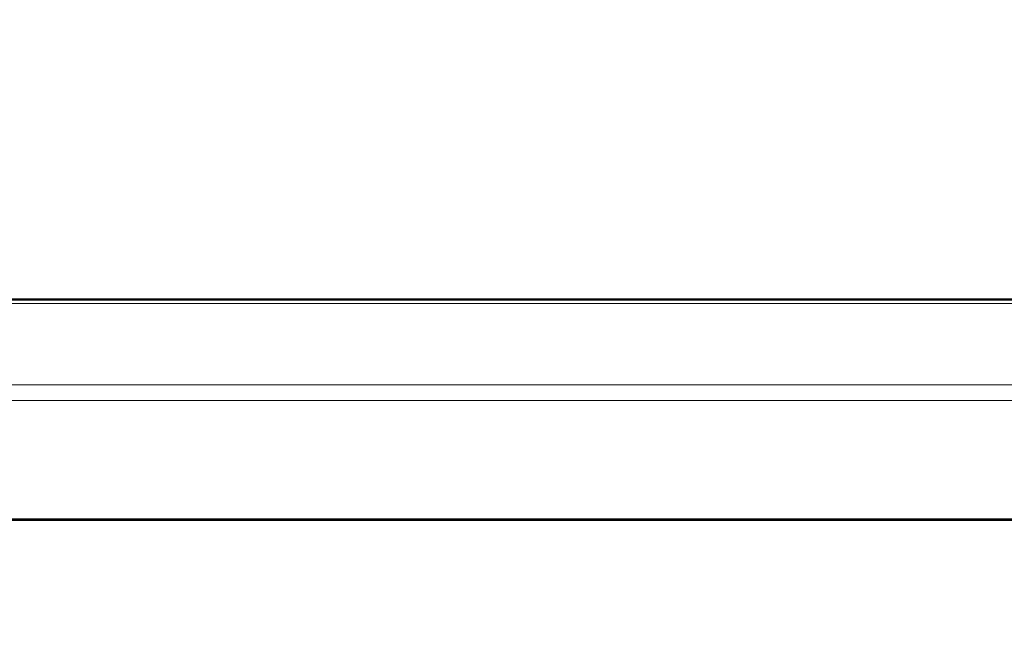
# Model space of a CAD drawing. Units: millimetres. Extents: x 603 to 3198, y 273 to 1740.
# Drawn here: x 928 to 989, y 971 to 1010 of the extents above; entities that cross this region are included whole.
import ezdxf

# ---------------------------------------------------------------- set-up
doc = ezdxf.new("R2010")
doc.units = ezdxf.units.MM
doc.header["$LTSCALE"] = 5
for name, color, linetype, lineweight in [('A1 contornos visíveis', 7, 'Continuous', 50), ('B1 arestas tangentes', 7, 'Continuous', 13), ('B2 linhas de cota', 7, 'Continuous', 25)]:
    doc.layers.add(name, color=color, linetype=linetype, lineweight=lineweight)
doc.styles.add('3_5', font='isocpeur.ttf')
doc.dimstyles.new('Siemsen Cota', dxfattribs={"dimscale": 5, "dimtxt": 3.5, "dimasz": 2.5, "dimexe": 2, "dimexo": 1, "dimgap": 0.3, "dimtad": 1, "dimdec": 1, "dimrnd": 1e-08, "dimtxsty": '3_5', "dimcen": 0.09, "dimdle": 10, "dimclrd": 7, "dimclre": 7, "dimclrt": 7, "dimadec": 0, "dimazin": 2, "dimtfac": 0.714286, "dimtmove": 0, "dimatfit": 3, "dimfxl": 1, "dimtolj": 1, "dimtzin": 0, "dimlwd": -1, "dimlwe": -1, "dimarcsym": 0})

# ---------------------------------------------------------------- blocks, each defined once
blk = doc.blocks.new('*D13')
at = {"layer": 'B2 linhas de cota', "color": 7, "transparency": 16777216}
for p, q in [((747.88, 939.128), (747.88, 1098.501)), ((1330.6, 939.128), (1330.6, 1098.501)), ((760.38, 1088.501), (1318.1, 1088.501))]:
    blk.add_line(p, q, dxfattribs=at)
for points in [[(760.38, 1090.584), (760.38, 1086.417), (747.88, 1088.501)], [(1318.1, 1090.584), (1318.1, 1086.417), (1330.6, 1088.501)]]:
    blk.add_solid(points, dxfattribs=at)
at = {"layer": 'Defpoints', "color": 0, "transparency": 16777216}
for p in [(1330.6, 1088.501), (747.88, 934.128), (1330.6, 934.128)]:
    blk.add_point(p, dxfattribs=at)
at = {"layer": 'B2 linhas de cota', "color": 7, "transparency": 16777216, "insert": (987.615, 1132.001), "char_height": 17.5, "attachment_point": 1, "style": '3_5'}
blk.add_mtext('\\A1;{\\H2x;582,7}', dxfattribs=at)

msp = doc.modelspace()

# ---------------------------------------------------------------- linework, layer by layer
at = {"layer": 'A1 contornos visíveis'}
for p, q in [((757.28, 992.551), (1032.28, 992.551)), ((782.78, 978.867), (1006.78, 978.867)), ((1006.78, 978.841), (782.78, 978.841))]:
    msp.add_line(p, q, dxfattribs=at)
at = {"layer": 'B1 arestas tangentes'}
for p, q in [((1032.28, 992.306), (757.28, 992.306)), ((757.28, 987.238), (1032.28, 987.238)), ((1032.28, 986.27), (757.28, 986.27))]:
    msp.add_line(p, q, dxfattribs=at)

# ---------------------------------------------------------------- dimensions: what is measured, and where the dimension line sits
at = {"layer": 'B2 linhas de cota', "color": 7}
dim = msp.add_linear_dim(base=(1330.6, 1088.501), p1=(747.88, 934.128), p2=(1330.6, 934.128), angle=180, text='{\\H2x;<>}', dimstyle='Siemsen Cota', override={"dimgap": 0.3, "dimdec": 1, "dimtol": 0, "dimlim": 0, "dimtp": 0, "dimtm": 0, "dimtdec": 2, "dimtofl": 0, "dimatfit": 1}, dxfattribs=at)
dim.commit()
dim.dimension.update_dxf_attribs({"geometry": '*D13', "text_midpoint": (1039.24, 1088.501), "dimtype": 160})

doc.saveas('drawing.dxf')
